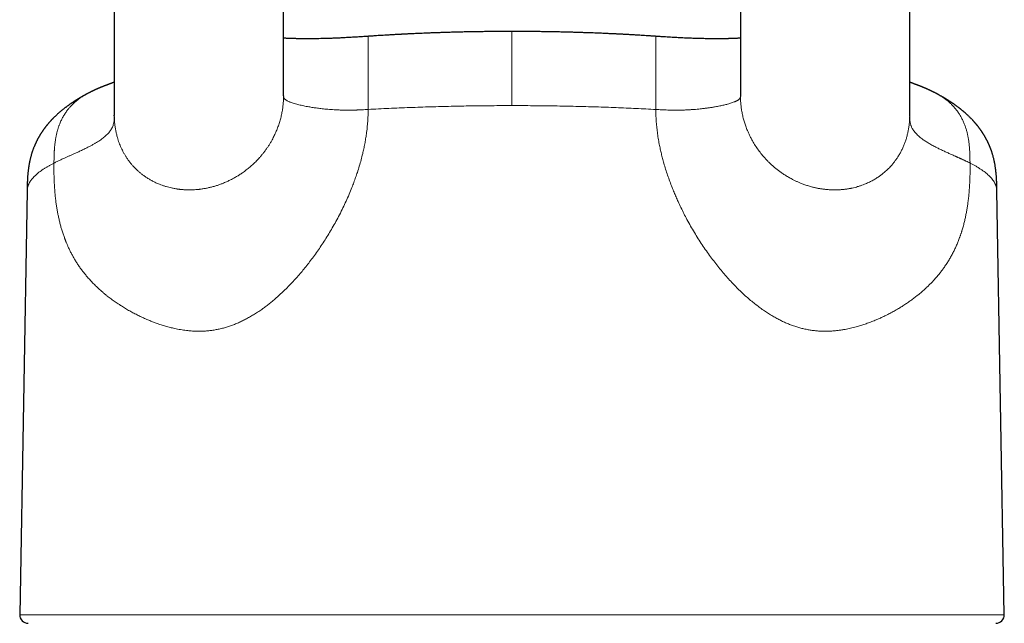
# Model space of a CAD drawing. Units: millimetres. Extents: x 8 to 828, y 12 to 839.
# Drawn here: x 365 to 423, y 733 to 769 of the extents above; entities that cross this region are included whole.
import ezdxf

# ---------------------------------------------------------------- set-up
doc = ezdxf.new("R2010")
doc.units = ezdxf.units.MM

msp = doc.modelspace()

# ---------------------------------------------------------------- linework, layer by layer
at = {"color": 7, "linetype": 'Continuous', "lineweight": 30}
for p, q in [((370.517, 780.338), (370.517, 763.125)), ((380.517, 764.261), (380.517, 780.338)), ((407.517, 780.338), (407.517, 764.261)), ((417.517, 763.125), (417.517, 780.338)), ((385.517, 767.782), (385.517, 767.782)), ((402.517, 767.782), (402.517, 767.782)), ((368.869, 764.365), (368.874, 764.367)), ((380.517, 764.261), (380.516, 764.236)), ((380.517, 764.259), (380.517, 764.259)), ((407.517, 764.261), (407.518, 764.236)), ((407.517, 764.258), (407.517, 764.259)), ((419.166, 764.365), (419.16, 764.368)), ((370.518, 763.095), (370.517, 763.125)), ((370.517, 763.069), (370.517, 763.068)), ((417.516, 763.095), (417.517, 763.125)), ((417.517, 763.069), (417.517, 763.068)), ((365.363, 758.652), (364.926, 733.613)), ((423.108, 733.613), (422.671, 758.652))]:
    msp.add_line(p, q, dxfattribs=at)
at = {"color": 252, "linetype": 'Continuous', "lineweight": 0}
msp.add_line((364.926, 733.613), (423.108, 733.613), dxfattribs=at)
at = {"color": 7, "linetype": 'Continuous', "lineweight": 30}
for centre, start, end in [((365.426, 733.604), 179, 270), ((422.608, 733.604), 270, 1)]:
    msp.add_arc(centre, 0.5, start, end, dxfattribs=at)
for points, knots in [([(394.017, 768.069), (393.883, 768.069), (393.619, 768.069), (393.229, 768.067), (392.852, 768.064), (392.488, 768.06), (392.136, 768.056), (391.803, 768.051), (391.489, 768.045), (391.192, 768.039), (390.907, 768.032), (390.633, 768.025), (390.361, 768.018), (390.092, 768.01), (389.826, 768.001), (389.574, 767.993), (389.336, 767.984), (389.112, 767.976), (388.902, 767.967), (388.705, 767.959), (388.531, 767.952), (388.377, 767.945), (388.243, 767.939), (388.121, 767.933), (388.012, 767.928), (387.915, 767.924), (387.839, 767.92), (387.781, 767.917), (387.739, 767.915), (387.703, 767.913), (387.677, 767.912), (387.656, 767.911), (387.636, 767.91), (387.607, 767.908), (387.568, 767.906), (387.518, 767.904), (387.457, 767.9), (387.385, 767.897), (387.302, 767.892), (387.208, 767.887), (387.104, 767.881), (386.989, 767.875), (386.863, 767.868), (386.727, 767.86), (386.574, 767.851), (386.402, 767.84), (386.212, 767.829), (386.01, 767.816), (385.794, 767.801), (385.628, 767.79), (385.535, 767.784), (385.517, 767.782)], [0, 0, 0, 0, 0.046455, 0.091476, 0.135062, 0.177215, 0.217933, 0.257218, 0.292945, 0.327397, 0.360574, 0.392478, 0.423106, 0.455785, 0.486877, 0.516381, 0.544298, 0.570628, 0.59537, 0.618524, 0.640091, 0.657144, 0.673048, 0.687552, 0.700532, 0.711987, 0.721918, 0.727638, 0.732693, 0.737042, 0.740334, 0.742129, 0.744301, 0.747683, 0.752276, 0.758293, 0.765602, 0.774204, 0.784098, 0.795286, 0.807767, 0.821541, 0.836609, 0.852971, 0.870628, 0.891942, 0.91488, 0.939445, 0.965636, 0.993454, 1, 1, 1, 1]), ([(402.517, 767.782), (402.501, 767.783), (402.411, 767.79), (402.251, 767.801), (402.041, 767.815), (401.843, 767.827), (401.658, 767.839), (401.485, 767.849), (401.325, 767.859), (401.178, 767.867), (401.044, 767.875), (400.922, 767.882), (400.814, 767.888), (400.719, 767.893), (400.639, 767.897), (400.573, 767.901), (400.521, 767.903), (400.478, 767.906), (400.443, 767.907), (400.412, 767.909), (400.384, 767.91), (400.356, 767.912), (400.323, 767.914), (400.283, 767.915), (400.234, 767.918), (400.177, 767.921), (400.11, 767.924), (400.032, 767.928), (399.937, 767.932), (399.824, 767.937), (399.693, 767.943), (399.546, 767.95), (399.383, 767.957), (399.205, 767.964), (399.016, 767.972), (398.815, 767.98), (398.604, 767.988), (398.379, 767.995), (398.14, 768.003), (397.881, 768.011), (397.602, 768.02), (397.302, 768.028), (396.986, 768.035), (396.654, 768.043), (396.306, 768.049), (395.95, 768.055), (395.585, 768.06), (395.213, 768.064), (394.827, 768.067), (394.427, 768.069), (394.155, 768.069), (394.017, 768.069)], [0, 0, 0, 0, 0.005818, 0.032946, 0.058498, 0.082472, 0.104871, 0.125694, 0.144942, 0.162617, 0.178717, 0.193245, 0.2062, 0.217583, 0.227394, 0.234849, 0.241043, 0.246, 0.250134, 0.253587, 0.257081, 0.260127, 0.263799, 0.268741, 0.274504, 0.281111, 0.289, 0.298332, 0.309106, 0.322885, 0.338473, 0.35587, 0.375076, 0.39609, 0.418912, 0.442086, 0.466867, 0.493255, 0.52125, 0.550851, 0.584001, 0.618958, 0.655722, 0.694291, 0.734666, 0.776846, 0.818269, 0.861297, 0.905928, 0.952162, 1, 1, 1, 1]), ([(385.517, 767.782), (385.463, 767.779), (385.35, 767.771), (385.169, 767.759), (384.978, 767.747), (384.786, 767.735), (384.604, 767.724), (384.424, 767.713), (384.248, 767.704), (384.076, 767.695), (383.916, 767.687), (383.769, 767.68), (383.631, 767.675), (383.5, 767.669), (383.37, 767.664), (383.214, 767.659), (383.031, 767.653), (382.821, 767.648), (382.611, 767.643), (382.401, 767.64), (382.22, 767.638), (382.07, 767.637), (381.95, 767.637), (381.835, 767.637), (381.725, 767.638), (381.617, 767.639), (381.51, 767.64), (381.397, 767.642), (381.299, 767.644), (381.216, 767.645), (381.153, 767.647), (381.094, 767.649), (381.043, 767.65), (381.005, 767.651), (380.976, 767.652), (380.95, 767.653), (380.919, 767.654), (380.881, 767.656), (380.831, 767.658), (380.767, 767.661), (380.693, 767.664), (380.617, 767.668), (380.559, 767.671), (380.526, 767.672), (380.517, 767.673)], [0, 0, 0, 0, 0.032491, 0.06835, 0.108485, 0.146399, 0.182166, 0.215854, 0.251682, 0.284966, 0.315765, 0.344126, 0.370088, 0.394987, 0.419903, 0.444852, 0.48487, 0.52506, 0.565469, 0.606139, 0.646357, 0.670547, 0.694016, 0.716784, 0.738874, 0.760306, 0.781779, 0.805056, 0.830245, 0.84361, 0.857464, 0.87066, 0.881549, 0.890115, 0.895218, 0.900496, 0.90741, 0.915962, 0.926154, 0.941537, 0.959334, 0.976927, 0.993637, 1, 1, 1, 1]), ([(407.517, 767.673), (407.504, 767.672), (407.466, 767.67), (407.401, 767.667), (407.32, 767.663), (407.246, 767.66), (407.179, 767.657), (407.123, 767.655), (407.071, 767.653), (407.024, 767.651), (406.979, 767.65), (406.932, 767.649), (406.877, 767.647), (406.815, 767.645), (406.744, 767.644), (406.668, 767.642), (406.583, 767.641), (406.495, 767.639), (406.405, 767.638), (406.313, 767.638), (406.222, 767.637), (406.134, 767.637), (406.052, 767.637), (405.96, 767.637), (405.85, 767.638), (405.72, 767.639), (405.58, 767.641), (405.43, 767.643), (405.29, 767.646), (405.161, 767.649), (405.041, 767.652), (404.912, 767.656), (404.771, 767.661), (404.621, 767.666), (404.46, 767.672), (404.29, 767.679), (404.11, 767.688), (403.929, 767.696), (403.748, 767.706), (403.569, 767.716), (403.382, 767.726), (403.188, 767.738), (402.985, 767.751), (402.778, 767.765), (402.621, 767.775), (402.535, 767.781), (402.517, 767.782)], [0, 0, 0, 0, 0.009016, 0.026978, 0.045493, 0.064565, 0.077357, 0.090316, 0.102121, 0.112286, 0.121124, 0.131249, 0.142706, 0.155886, 0.170786, 0.18732, 0.203675, 0.223735, 0.24226, 0.259258, 0.279647, 0.297339, 0.312563, 0.327877, 0.351289, 0.376523, 0.403598, 0.432534, 0.463351, 0.484209, 0.507023, 0.531894, 0.558838, 0.587881, 0.618475, 0.651154, 0.685957, 0.722936, 0.756062, 0.790841, 0.827325, 0.865574, 0.905655, 0.947644, 0.989056, 1, 1, 1, 1]), ([(370.517, 765.074), (370.504, 765.07), (370.471, 765.057), (370.425, 765.04), (370.38, 765.024), (370.343, 765.01), (370.306, 764.996), (370.272, 764.983), (370.239, 764.971), (370.205, 764.958), (370.168, 764.944), (370.134, 764.931), (370.101, 764.918), (370.068, 764.906), (370.031, 764.892), (369.995, 764.877), (369.962, 764.865), (369.934, 764.854), (369.91, 764.844), (369.888, 764.835), (369.862, 764.825), (369.83, 764.812), (369.794, 764.798), (369.759, 764.784), (369.73, 764.771), (369.703, 764.76), (369.678, 764.75), (369.652, 764.739), (369.622, 764.726), (369.588, 764.712), (369.553, 764.696), (369.519, 764.682), (369.491, 764.669), (369.466, 764.659), (369.444, 764.649), (369.424, 764.64), (369.404, 764.631), (369.383, 764.621), (369.357, 764.609), (369.328, 764.596), (369.3, 764.583), (369.277, 764.572), (369.258, 764.563), (369.24, 764.554), (369.218, 764.544), (369.19, 764.53), (369.159, 764.515), (369.128, 764.5), (369.1, 764.486), (369.075, 764.473), (369.044, 764.458), (369.007, 764.439), (368.962, 764.416), (368.918, 764.393), (368.887, 764.376), (368.871, 764.367), (368.869, 764.366)], [0, 0, 0, 0, 0.031688, 0.079296, 0.105987, 0.133474, 0.161326, 0.185834, 0.206236, 0.230956, 0.254923, 0.280769, 0.298978, 0.319997, 0.344205, 0.368936, 0.389528, 0.406082, 0.420199, 0.43357, 0.447549, 0.466372, 0.490333, 0.510778, 0.528117, 0.542909, 0.55718, 0.571254, 0.588032, 0.607397, 0.628745, 0.647563, 0.663531, 0.676669, 0.688581, 0.699745, 0.710159, 0.72109, 0.735468, 0.752676, 0.768212, 0.780648, 0.789996, 0.798765, 0.810716, 0.825839, 0.843815, 0.860877, 0.875926, 0.889044, 0.901365, 0.924795, 0.948934, 0.973743, 0.996084, 1, 1, 1, 1]), ([(419.166, 764.365), (419.163, 764.367), (419.149, 764.375), (419.126, 764.387), (419.097, 764.402), (419.074, 764.415), (419.055, 764.425), (419.034, 764.435), (419.008, 764.449), (418.977, 764.465), (418.943, 764.482), (418.91, 764.498), (418.881, 764.513), (418.854, 764.526), (418.829, 764.538), (418.802, 764.551), (418.776, 764.563), (418.751, 764.575), (418.728, 764.586), (418.707, 764.595), (418.69, 764.603), (418.673, 764.611), (418.655, 764.619), (418.631, 764.63), (418.6, 764.644), (418.567, 764.659), (418.535, 764.673), (418.507, 764.685), (418.483, 764.696), (418.463, 764.704), (418.445, 764.712), (418.429, 764.719), (418.413, 764.726), (418.394, 764.734), (418.371, 764.744), (418.344, 764.755), (418.316, 764.766), (418.291, 764.777), (418.269, 764.786), (418.249, 764.794), (418.23, 764.802), (418.208, 764.811), (418.184, 764.82), (418.156, 764.832), (418.124, 764.844), (418.093, 764.856), (418.067, 764.867), (418.045, 764.875), (418.026, 764.883), (418.008, 764.89), (417.989, 764.897), (417.969, 764.905), (417.946, 764.913), (417.918, 764.924), (417.884, 764.937), (417.846, 764.952), (417.808, 764.966), (417.766, 764.982), (417.723, 764.998), (417.678, 765.015), (417.637, 765.03), (417.599, 765.044), (417.56, 765.058), (417.533, 765.069), (417.519, 765.074), (417.517, 765.074)], [0, 0, 0, 0, 0.0046589, 0.0227096, 0.0383504, 0.0507221, 0.0598672, 0.069966, 0.0839538, 0.1018405, 0.1203625, 0.139063, 0.1541566, 0.1679338, 0.1816489, 0.1954153, 0.2109095, 0.2240227, 0.2369439, 0.2481122, 0.2575243, 0.2653354, 0.2751112, 0.2883203, 0.3049706, 0.3252021, 0.343349, 0.3586547, 0.3713844, 0.3828883, 0.3933492, 0.4019336, 0.4101319, 0.4206955, 0.4340683, 0.4502565, 0.4664396, 0.4822053, 0.4943842, 0.5048565, 0.5163023, 0.5290072, 0.5431004, 0.5602774, 0.5807441, 0.6005263, 0.6166761, 0.6291856, 0.6407984, 0.652496, 0.6643908, 0.6765554, 0.6909344, 0.7083943, 0.7325576, 0.7580554, 0.7843987, 0.8100424, 0.8450766, 0.8767721, 0.9063146, 0.9354654, 0.964772, 0.9957563, 1, 1, 1, 1]), ([(368.874, 764.368), (368.869, 764.366), (368.858, 764.36), (368.839, 764.35), (368.815, 764.336), (368.785, 764.32), (368.75, 764.301), (368.712, 764.28), (368.676, 764.259), (368.642, 764.24), (368.612, 764.223), (368.584, 764.207), (368.555, 764.19), (368.525, 764.173), (368.492, 764.153), (368.456, 764.132), (368.419, 764.109), (368.384, 764.088), (368.345, 764.064), (368.301, 764.037), (368.25, 764.006), (368.205, 763.977), (368.166, 763.952), (368.132, 763.93), (368.096, 763.906), (368.06, 763.882), (368.028, 763.861), (367.999, 763.841), (367.964, 763.817), (367.92, 763.788), (367.87, 763.752), (367.824, 763.72), (367.781, 763.689), (367.738, 763.657), (367.691, 763.623), (367.643, 763.587), (367.596, 763.551), (367.552, 763.516), (367.474, 763.455), (367.359, 763.362), (367.207, 763.231), (367.054, 763.091), (366.945, 762.983), (366.875, 762.912), (366.843, 762.879), (366.811, 762.846), (366.782, 762.814), (366.758, 762.788), (366.738, 762.767), (366.722, 762.75), (366.706, 762.732), (366.691, 762.714), (366.674, 762.696), (366.656, 762.675), (366.636, 762.652), (366.615, 762.627), (366.594, 762.603), (366.576, 762.581), (366.56, 762.562), (366.546, 762.545), (366.534, 762.53), (366.523, 762.516), (366.511, 762.502), (366.499, 762.487), (366.485, 762.468), (366.467, 762.446), (366.449, 762.423), (366.433, 762.402), (366.42, 762.385), (366.408, 762.369), (366.394, 762.35), (366.374, 762.324), (366.351, 762.292), (366.327, 762.258), (366.304, 762.226), (366.286, 762.2), (366.272, 762.179), (366.258, 762.159), (366.244, 762.137), (366.229, 762.115), (366.215, 762.094), (366.204, 762.077), (366.194, 762.062), (366.183, 762.045), (366.169, 762.022), (366.151, 761.993), (366.132, 761.963), (366.115, 761.935), (366.101, 761.91), (366.086, 761.886), (366.071, 761.859), (366.056, 761.833), (366.043, 761.811), (366.033, 761.792), (366.023, 761.775), (366.012, 761.755), (366, 761.733), (365.988, 761.71), (365.977, 761.69), (365.968, 761.673), (365.959, 761.655), (365.948, 761.633), (365.935, 761.607), (365.921, 761.579), (365.909, 761.554), (365.899, 761.533), (365.889, 761.514), (365.88, 761.494), (365.868, 761.468), (365.853, 761.436), (365.836, 761.398), (365.819, 761.359), (365.803, 761.322), (365.784, 761.275), (365.762, 761.222), (365.74, 761.164), (365.719, 761.108), (365.698, 761.051), (365.68, 760.997), (365.66, 760.939), (365.641, 760.88), (365.622, 760.817), (365.603, 760.753), (365.586, 760.691), (365.568, 760.622), (365.55, 760.551), (365.533, 760.479), (365.519, 760.413), (365.505, 760.349), (365.492, 760.278), (365.48, 760.212), (365.47, 760.156), (365.463, 760.112), (365.456, 760.069), (365.45, 760.025), (365.441, 759.964), (365.431, 759.891), (365.422, 759.812), (365.415, 759.743), (365.408, 759.678), (365.402, 759.608), (365.396, 759.527), (365.391, 759.454), (365.387, 759.39), (365.384, 759.345), (365.382, 759.306), (365.38, 759.274), (365.379, 759.245), (365.378, 759.213), (365.376, 759.18), (365.375, 759.149), (365.374, 759.123), (365.373, 759.098), (365.373, 759.074), (365.372, 759.048), (365.371, 759.013), (365.369, 758.966), (365.368, 758.904), (365.366, 758.831), (365.365, 758.746), (365.364, 758.685), (365.363, 758.652)], [0, 0, 0, 0, 0.002393, 0.006164, 0.01013, 0.015774, 0.022148, 0.02936, 0.036473, 0.042427, 0.047794, 0.053079, 0.058332, 0.063708, 0.06992, 0.076927, 0.084014, 0.090879, 0.096745, 0.106123, 0.11578, 0.125854, 0.131868, 0.138568, 0.145743, 0.152848, 0.159292, 0.164787, 0.170022, 0.179949, 0.190374, 0.199953, 0.207427, 0.216271, 0.226, 0.235877, 0.245617, 0.254892, 0.263197, 0.293931, 0.327247, 0.360707, 0.394328, 0.401225, 0.408569, 0.416259, 0.423149, 0.429341, 0.433159, 0.436916, 0.440636, 0.444376, 0.44816, 0.452503, 0.457159, 0.462627, 0.467845, 0.47239, 0.476262, 0.479469, 0.482352, 0.485347, 0.488158, 0.490907, 0.494459, 0.498974, 0.504052, 0.508163, 0.511302, 0.513931, 0.517556, 0.522294, 0.52908, 0.535654, 0.541691, 0.546783, 0.550105, 0.553553, 0.55765, 0.562104, 0.565921, 0.568973, 0.571346, 0.574112, 0.577947, 0.583593, 0.589274, 0.594071, 0.598046, 0.602177, 0.606807, 0.61163, 0.615588, 0.618328, 0.620911, 0.624207, 0.628223, 0.63224, 0.635484, 0.637955, 0.640595, 0.64418, 0.648711, 0.653426, 0.657415, 0.660625, 0.663469, 0.66663, 0.670129, 0.675681, 0.681606, 0.687713, 0.693374, 0.698867, 0.708705, 0.717203, 0.724518, 0.733093, 0.741584, 0.747692, 0.757281, 0.765884, 0.773737, 0.783246, 0.790459, 0.800992, 0.810777, 0.818002, 0.825816, 0.834437, 0.843838, 0.849544, 0.854602, 0.859459, 0.864526, 0.869833, 0.880261, 0.888976, 0.895856, 0.902696, 0.909863, 0.917939, 0.927517, 0.932402, 0.93704, 0.940872, 0.943849, 0.946248, 0.949262, 0.953031, 0.955572, 0.958076, 0.960382, 0.962494, 0.964649, 0.967495, 0.971878, 0.977318, 0.983818, 0.991379, 1, 1, 1, 1]), ([(422.671, 758.652), (422.671, 758.685), (422.669, 758.746), (422.668, 758.831), (422.666, 758.904), (422.665, 758.966), (422.663, 759.017), (422.662, 759.059), (422.661, 759.096), (422.66, 759.131), (422.658, 759.168), (422.657, 759.202), (422.656, 759.232), (422.654, 759.26), (422.653, 759.291), (422.651, 759.333), (422.648, 759.383), (422.644, 759.443), (422.64, 759.506), (422.635, 759.569), (422.63, 759.625), (422.626, 759.675), (422.622, 759.72), (422.617, 759.76), (422.613, 759.798), (422.609, 759.84), (422.603, 759.888), (422.596, 759.945), (422.587, 760.006), (422.578, 760.067), (422.569, 760.127), (422.559, 760.189), (422.547, 760.253), (422.535, 760.316), (422.521, 760.387), (422.503, 760.468), (422.482, 760.558), (422.461, 760.641), (422.44, 760.721), (422.419, 760.793), (422.396, 760.87), (422.377, 760.929), (422.361, 760.978), (422.349, 761.014), (422.335, 761.053), (422.321, 761.093), (422.307, 761.131), (422.293, 761.167), (422.278, 761.206), (422.261, 761.249), (422.244, 761.292), (422.226, 761.333), (422.209, 761.373), (422.191, 761.414), (422.173, 761.453), (422.158, 761.486), (422.145, 761.514), (422.132, 761.54), (422.118, 761.569), (422.103, 761.599), (422.089, 761.628), (422.077, 761.651), (422.068, 761.669), (422.059, 761.686), (422.049, 761.704), (422.037, 761.727), (422.025, 761.75), (422.013, 761.771), (422.004, 761.788), (421.994, 761.805), (421.982, 761.827), (421.967, 761.854), (421.95, 761.883), (421.933, 761.911), (421.918, 761.937), (421.902, 761.963), (421.885, 761.991), (421.868, 762.017), (421.854, 762.04), (421.842, 762.058), (421.832, 762.074), (421.821, 762.091), (421.808, 762.111), (421.793, 762.134), (421.778, 762.156), (421.764, 762.176), (421.751, 762.195), (421.737, 762.216), (421.72, 762.24), (421.701, 762.267), (421.681, 762.295), (421.661, 762.322), (421.644, 762.345), (421.63, 762.364), (421.619, 762.378), (421.609, 762.391), (421.597, 762.407), (421.583, 762.426), (421.567, 762.447), (421.551, 762.467), (421.537, 762.484), (421.526, 762.498), (421.515, 762.511), (421.505, 762.525), (421.493, 762.539), (421.48, 762.554), (421.465, 762.573), (421.447, 762.595), (421.425, 762.62), (421.403, 762.646), (421.382, 762.67), (421.364, 762.691), (421.345, 762.712), (421.323, 762.737), (421.298, 762.765), (421.27, 762.795), (421.241, 762.827), (421.208, 762.861), (421.166, 762.905), (421.117, 762.955), (421.061, 763.011), (421.005, 763.065), (420.948, 763.119), (420.892, 763.171), (420.789, 763.263), (420.692, 763.346), (420.602, 763.421), (420.567, 763.449), (420.531, 763.478), (420.494, 763.507), (420.455, 763.537), (420.415, 763.568), (420.373, 763.6), (420.331, 763.632), (420.29, 763.662), (420.253, 763.689), (420.218, 763.714), (420.188, 763.735), (420.159, 763.756), (420.131, 763.776), (420.103, 763.795), (420.075, 763.814), (420.048, 763.833), (420.02, 763.852), (419.988, 763.873), (419.951, 763.898), (419.911, 763.924), (419.873, 763.948), (419.838, 763.971), (419.807, 763.991), (419.78, 764.008), (419.754, 764.024), (419.729, 764.04), (419.704, 764.055), (419.678, 764.071), (419.647, 764.09), (419.611, 764.112), (419.571, 764.136), (419.532, 764.159), (419.499, 764.178), (419.471, 764.195), (419.445, 764.21), (419.418, 764.225), (419.391, 764.241), (419.36, 764.258), (419.325, 764.278), (419.286, 764.3), (419.248, 764.321), (419.215, 764.339), (419.187, 764.354), (419.17, 764.364), (419.162, 764.368), (419.16, 764.368)], [0, 0, 0, 0, 0.0086212, 0.0161815, 0.0226817, 0.0281213, 0.0325045, 0.0363719, 0.0393529, 0.0427027, 0.0463789, 0.0496852, 0.052458, 0.0546987, 0.0576358, 0.0616785, 0.0668467, 0.0724807, 0.0796736, 0.0860953, 0.0916947, 0.0969554, 0.1020163, 0.1059627, 0.1099155, 0.1144225, 0.1197969, 0.1259001, 0.1333802, 0.1403538, 0.1469741, 0.1543206, 0.1624703, 0.1701369, 0.1772184, 0.1885545, 0.2002065, 0.2117629, 0.220865, 0.2316776, 0.2409043, 0.2523029, 0.2562909, 0.2611562, 0.2672827, 0.2732322, 0.2785509, 0.2833737, 0.2889944, 0.2958626, 0.3024685, 0.3082173, 0.3144011, 0.3208724, 0.3270088, 0.3325651, 0.3366317, 0.3402835, 0.3447664, 0.3503854, 0.3549954, 0.3587079, 0.3615073, 0.3638136, 0.3668623, 0.370684, 0.3748407, 0.3783181, 0.3810761, 0.3836405, 0.3869567, 0.392157, 0.3974253, 0.4020687, 0.4065911, 0.4108838, 0.4158608, 0.4209795, 0.4250679, 0.4281377, 0.4305012, 0.4334836, 0.437186, 0.4415879, 0.4458035, 0.4493659, 0.4526266, 0.4565158, 0.4610796, 0.466102, 0.4714428, 0.4769335, 0.4815882, 0.4849823, 0.487542, 0.4898314, 0.4928322, 0.4965611, 0.5010154, 0.5051978, 0.5085677, 0.5111721, 0.5137036, 0.5163918, 0.5192363, 0.5222744, 0.5258963, 0.5304287, 0.5357153, 0.5415652, 0.5466885, 0.5508449, 0.5543131, 0.5603749, 0.5664334, 0.5726814, 0.5794521, 0.5872497, 0.5952867, 0.6084028, 0.6209693, 0.6335117, 0.6460308, 0.6585288, 0.6710055, 0.7127828, 0.7206057, 0.7278856, 0.7350075, 0.7429052, 0.7507617, 0.7592014, 0.7677755, 0.7764541, 0.7848609, 0.7925402, 0.7991242, 0.8054535, 0.8107859, 0.8164491, 0.8221908, 0.8275849, 0.8328446, 0.8381058, 0.8441113, 0.8517351, 0.8596258, 0.8671512, 0.8738365, 0.8800138, 0.8849029, 0.8897373, 0.8945498, 0.8992522, 0.9039539, 0.9094203, 0.916887, 0.9245444, 0.9319642, 0.9383352, 0.9431591, 0.9479746, 0.9528318, 0.9577573, 0.9632093, 0.9696379, 0.9774999, 0.9843944, 0.9904411, 0.9957716, 0.9992662, 1, 1, 1, 1]), ([(370.517, 763.095), (370.517, 763.091), (370.517, 763.083), (370.517, 763.076), (370.517, 763.072), (370.517, 763.07), (370.517, 763.069)], [0, 0, 0, 0, 0.399563, 0.618913, 0.838814, 1, 1, 1, 1]), ([(417.517, 763.069), (417.517, 763.07), (417.517, 763.071), (417.517, 763.077), (417.517, 763.085), (417.517, 763.092), (417.517, 763.095)], [0, 0, 0, 0, 0.111239, 0.401228, 0.765336, 1, 1, 1, 1])]:
    msp.add_open_spline(points, degree=3, knots=knots, dxfattribs=at)
at = {"color": 252, "linetype": 'Continuous', "lineweight": 0}
for points, knots in [([(394.017, 763.689), (394.017, 763.775), (394.017, 763.947), (394.017, 764.204), (394.017, 764.459), (394.017, 764.713), (394.017, 764.963), (394.017, 765.205), (394.017, 765.438), (394.017, 765.661), (394.017, 765.879), (394.017, 766.09), (394.017, 766.282), (394.017, 766.456), (394.017, 766.613), (394.017, 766.764), (394.017, 766.908), (394.017, 767.045), (394.017, 767.171), (394.017, 767.288), (394.017, 767.395), (394.017, 767.495), (394.017, 767.587), (394.017, 767.672), (394.017, 767.751), (394.017, 767.823), (394.017, 767.885), (394.017, 767.938), (394.017, 767.982), (394.017, 768.019), (394.017, 768.047), (394.017, 768.064), (394.017, 768.071), (394.017, 768.069), (394.017, 768.069)], [0, 0, 0, 0, 0.03725, 0.074414, 0.111407, 0.14816, 0.18462, 0.220761, 0.254539, 0.288048, 0.321324, 0.354422, 0.387407, 0.414869, 0.442355, 0.469921, 0.497616, 0.525491, 0.553597, 0.580349, 0.607382, 0.634728, 0.662413, 0.690463, 0.72063, 0.751247, 0.782322, 0.813864, 0.845872, 0.878343, 0.91719, 0.956642, 0.996664, 1, 1, 1, 1]), ([(385.517, 767.782), (385.517, 767.781), (385.517, 767.781), (385.517, 767.768), (385.517, 767.745), (385.517, 767.712), (385.517, 767.665), (385.517, 767.607), (385.517, 767.559), (385.517, 767.53), (385.517, 767.521), (385.517, 767.512), (385.517, 767.502), (385.517, 767.493), (385.517, 767.462), (385.517, 767.406), (385.517, 767.318), (385.517, 767.22), (385.517, 767.113), (385.517, 766.997), (385.517, 766.872), (385.517, 766.738), (385.517, 766.596), (385.517, 766.446), (385.517, 766.288), (385.517, 766.122), (385.517, 765.959), (385.517, 765.799), (385.517, 765.643), (385.517, 765.48), (385.517, 765.346), (385.517, 765.243), (385.517, 765.174), (385.517, 765.104), (385.517, 765.033), (385.517, 764.961), (385.517, 764.888), (385.517, 764.815), (385.517, 764.703), (385.517, 764.55), (385.517, 764.4), (385.517, 764.289), (385.517, 764.223), (385.517, 764.157), (385.517, 764.098), (385.517, 764.031), (385.517, 763.95), (385.517, 763.846), (385.517, 763.729), (385.517, 763.599), (385.517, 763.509), (385.517, 763.462)], [0, 0, 0, 0, 0.031516, 0.06954, 0.106781, 0.143224, 0.182379, 0.22056, 0.25336, 0.257601, 0.261829, 0.266045, 0.270248, 0.274439, 0.278618, 0.309885, 0.340709, 0.371108, 0.401113, 0.430756, 0.460081, 0.489132, 0.517966, 0.546641, 0.575216, 0.603759, 0.63233, 0.656344, 0.680838, 0.705847, 0.731409, 0.741609, 0.751902, 0.762287, 0.772767, 0.783344, 0.794018, 0.80479, 0.81566, 0.84268, 0.871436, 0.880833, 0.890404, 0.900148, 0.909264, 0.915911, 0.929164, 0.9442, 0.961018, 0.979621, 1, 1, 1, 1]), ([(402.517, 767.782), (402.517, 767.782), (402.517, 767.781), (402.517, 767.775), (402.517, 767.765), (402.517, 767.748), (402.517, 767.724), (402.517, 767.687), (402.517, 767.634), (402.517, 767.567), (402.517, 767.496), (402.517, 767.426), (402.517, 767.363), (402.517, 767.296), (402.517, 767.225), (402.517, 767.15), (402.517, 767.071), (402.517, 766.989), (402.517, 766.907), (402.517, 766.826), (402.517, 766.745), (402.517, 766.66), (402.517, 766.572), (402.517, 766.471), (402.517, 766.357), (402.517, 766.229), (402.517, 766.092), (402.517, 765.97), (402.517, 765.865), (402.517, 765.779), (402.517, 765.691), (402.517, 765.601), (402.517, 765.508), (402.517, 765.413), (402.517, 765.288), (402.517, 765.13), (402.517, 764.938), (402.517, 764.745), (402.517, 764.554), (402.517, 764.368), (402.517, 764.182), (402.517, 763.998), (402.517, 763.817), (402.517, 763.638), (402.517, 763.52), (402.517, 763.462)], [0, 0, 0, 0, 0.022025, 0.048145, 0.074559, 0.101238, 0.128148, 0.165463, 0.203053, 0.240816, 0.278649, 0.302211, 0.325201, 0.347642, 0.369556, 0.390978, 0.411942, 0.432491, 0.452668, 0.470049, 0.487449, 0.504906, 0.522462, 0.540167, 0.562568, 0.585351, 0.608591, 0.632368, 0.645877, 0.659556, 0.673413, 0.68746, 0.701704, 0.716159, 0.730828, 0.758312, 0.78659, 0.81568, 0.84277, 0.869718, 0.896465, 0.922938, 0.949071, 0.974783, 1, 1, 1, 1]), ([(366.951, 760.296), (366.952, 760.366), (366.954, 760.506), (366.958, 760.655), (366.961, 760.741), (366.962, 760.767), (366.963, 760.793), (366.964, 760.819), (366.965, 760.845), (366.966, 760.87), (366.967, 760.898), (366.969, 760.933), (366.971, 760.983), (366.975, 761.047), (366.98, 761.126), (366.987, 761.218), (366.996, 761.322), (367.007, 761.429), (367.02, 761.531), (367.037, 761.66), (367.064, 761.819), (367.103, 762.008), (367.138, 762.149), (367.165, 762.246), (367.182, 762.303), (367.199, 762.358), (367.217, 762.413), (367.236, 762.466), (367.254, 762.518), (367.295, 762.624), (367.361, 762.782), (367.462, 762.984), (367.573, 763.174), (367.694, 763.353), (367.817, 763.511), (367.939, 763.651), (368.057, 763.773), (368.18, 763.888), (368.307, 763.995), (368.437, 764.095), (368.581, 764.195), (368.725, 764.287), (368.827, 764.342), (368.869, 764.365)], [0, 0, 0, 0, 0.043719, 0.086903, 0.092291, 0.097672, 0.103041, 0.108402, 0.113754, 0.119094, 0.123657, 0.131311, 0.14097, 0.15468, 0.171074, 0.190132, 0.21184, 0.236176, 0.257064, 0.275509, 0.317249, 0.357197, 0.395396, 0.407872, 0.420157, 0.432253, 0.444159, 0.45588, 0.467414, 0.478764, 0.526999, 0.574211, 0.620501, 0.665963, 0.71068, 0.747423, 0.783722, 0.819602, 0.855076, 0.890152, 0.92483, 0.968706, 1, 1, 1, 1]), ([(380.516, 764.236), (380.515, 764.158), (380.513, 763.993), (380.493, 763.74), (380.46, 763.478), (380.413, 763.215), (380.353, 762.953), (380.278, 762.691), (380.191, 762.431), (380.089, 762.174), (379.974, 761.92), (379.86, 761.701), (379.754, 761.514), (379.659, 761.358), (379.558, 761.205), (379.451, 761.053), (379.339, 760.905), (379.221, 760.759), (379.082, 760.597), (378.918, 760.422), (378.727, 760.235), (378.526, 760.056), (378.316, 759.886), (378.113, 759.736), (377.918, 759.605), (377.732, 759.49), (377.54, 759.381), (377.341, 759.278), (377.136, 759.182), (376.967, 759.111), (376.836, 759.06), (376.745, 759.027), (376.652, 758.994), (376.557, 758.963), (376.459, 758.933), (376.359, 758.904), (376.227, 758.869), (376.061, 758.83), (375.86, 758.79), (375.709, 758.766), (375.611, 758.753), (375.568, 758.748), (375.524, 758.743), (375.477, 758.738), (375.429, 758.733), (375.38, 758.728), (375.297, 758.722), (375.176, 758.715), (375.055, 758.711), (374.964, 758.71), (374.908, 758.71), (374.852, 758.711), (374.799, 758.712), (374.749, 758.714), (374.702, 758.716), (374.658, 758.719), (374.604, 758.722), (374.544, 758.727), (374.48, 758.732), (374.429, 758.737), (374.39, 758.742), (374.361, 758.745), (374.34, 758.748), (374.32, 758.75), (374.301, 758.752), (374.282, 758.755), (374.263, 758.758), (374.245, 758.76), (374.226, 758.763), (374.175, 758.771), (374.066, 758.789), (373.908, 758.82), (373.739, 758.861), (373.578, 758.905), (373.419, 758.956), (373.264, 759.011), (373.167, 759.051), (373.12, 759.07)], [0, 0, 0, 0, 0.020249, 0.042875, 0.065731, 0.088827, 0.11217, 0.135772, 0.159639, 0.18378, 0.208204, 0.232917, 0.248929, 0.265096, 0.281417, 0.297896, 0.314533, 0.331331, 0.348291, 0.372311, 0.396657, 0.421333, 0.446343, 0.471692, 0.491855, 0.512438, 0.533442, 0.55487, 0.576723, 0.599001, 0.608246, 0.617708, 0.627388, 0.637284, 0.647398, 0.657729, 0.668278, 0.688182, 0.708817, 0.730184, 0.73444, 0.738861, 0.74345, 0.748206, 0.753127, 0.758216, 0.763471, 0.778782, 0.795352, 0.800952, 0.807063, 0.812869, 0.818371, 0.823569, 0.828462, 0.833052, 0.837336, 0.845327, 0.851982, 0.857302, 0.861632, 0.864325, 0.866364, 0.868393, 0.870413, 0.872424, 0.874426, 0.876419, 0.878402, 0.880376, 0.892573, 0.913445, 0.931099, 0.947825, 0.966529, 0.983921, 1, 1, 1, 1]), ([(385.517, 763.462), (385.457, 763.459), (385.34, 763.452), (385.168, 763.443), (385.033, 763.437), (384.935, 763.433), (384.871, 763.431), (384.809, 763.428), (384.747, 763.427), (384.686, 763.425), (384.606, 763.423), (384.507, 763.422), (384.389, 763.421), (384.272, 763.421), (384.155, 763.422), (384.04, 763.424), (383.926, 763.427), (383.814, 763.43), (383.674, 763.436), (383.51, 763.445), (383.322, 763.457), (383.14, 763.471), (382.964, 763.488), (382.803, 763.505), (382.655, 763.522), (382.519, 763.539), (382.387, 763.558), (382.257, 763.577), (382.131, 763.597), (381.996, 763.62), (381.854, 763.646), (381.706, 763.675), (381.563, 763.706), (381.425, 763.739), (381.289, 763.774), (381.154, 763.812), (381.029, 763.851), (380.95, 763.88), (380.907, 763.896), (380.894, 763.901), (380.881, 763.906), (380.868, 763.912), (380.856, 763.917), (380.823, 763.931), (380.771, 763.954), (380.707, 763.988), (380.651, 764.023), (380.603, 764.06), (380.565, 764.098), (380.539, 764.137), (380.524, 764.177), (380.518, 764.218), (380.517, 764.245), (380.517, 764.259)], [0, 0, 0, 0, 0.023655, 0.046241, 0.06787, 0.076125, 0.084248, 0.092245, 0.100118, 0.107872, 0.11551, 0.130487, 0.145323, 0.160037, 0.174645, 0.189164, 0.203607, 0.217989, 0.232323, 0.257609, 0.282762, 0.307845, 0.332918, 0.358032, 0.379023, 0.400095, 0.421269, 0.442563, 0.463999, 0.485596, 0.513472, 0.541688, 0.570284, 0.599319, 0.628865, 0.662046, 0.696042, 0.726717, 0.730791, 0.734879, 0.73898, 0.743096, 0.747226, 0.751371, 0.776174, 0.8017, 0.827986, 0.855072, 0.883004, 0.911307, 0.940524, 0.970706, 1, 1, 1, 1]), ([(402.517, 763.462), (402.575, 763.459), (402.69, 763.452), (402.865, 763.443), (403.043, 763.435), (403.224, 763.428), (403.395, 763.424), (403.553, 763.421), (403.694, 763.42), (403.831, 763.421), (403.964, 763.423), (404.091, 763.426), (404.213, 763.43), (404.316, 763.434), (404.401, 763.438), (404.47, 763.442), (404.538, 763.446), (404.605, 763.45), (404.67, 763.455), (404.734, 763.459), (404.798, 763.464), (404.903, 763.473), (405.047, 763.486), (405.204, 763.502), (405.334, 763.517), (405.44, 763.53), (405.544, 763.544), (405.646, 763.558), (405.744, 763.572), (405.84, 763.587), (405.934, 763.602), (406.041, 763.621), (406.161, 763.642), (406.292, 763.668), (406.418, 763.694), (406.539, 763.722), (406.654, 763.75), (406.768, 763.78), (406.881, 763.812), (406.993, 763.847), (407.097, 763.884), (407.168, 763.912), (407.21, 763.931), (407.229, 763.939), (407.247, 763.947), (407.265, 763.956), (407.283, 763.965), (407.307, 763.978), (407.338, 763.995), (407.375, 764.018), (407.411, 764.043), (407.443, 764.07), (407.472, 764.102), (407.496, 764.137), (407.511, 764.178), (407.517, 764.218), (407.517, 764.245), (407.517, 764.258)], [0, 0, 0, 0, 0.022764, 0.045683, 0.068775, 0.09206, 0.115558, 0.13391, 0.151682, 0.168889, 0.185551, 0.201683, 0.217302, 0.232419, 0.241551, 0.250604, 0.259581, 0.268483, 0.277309, 0.286063, 0.294744, 0.303353, 0.329949, 0.355867, 0.3723, 0.388668, 0.404977, 0.421233, 0.43744, 0.453604, 0.469729, 0.485819, 0.510338, 0.535006, 0.559834, 0.584842, 0.61005, 0.63442, 0.662882, 0.691889, 0.721485, 0.751715, 0.75823, 0.764787, 0.771388, 0.778034, 0.784724, 0.791459, 0.807519, 0.823843, 0.843628, 0.863807, 0.884395, 0.912639, 0.941697, 0.971604, 1, 1, 1, 1]), ([(407.518, 764.236), (407.519, 764.158), (407.521, 763.993), (407.541, 763.74), (407.574, 763.478), (407.621, 763.215), (407.68, 762.959), (407.751, 762.709), (407.831, 762.466), (407.905, 762.275), (407.965, 762.133), (408.006, 762.04), (408.05, 761.947), (408.095, 761.855), (408.142, 761.763), (408.225, 761.609), (408.35, 761.395), (408.528, 761.126), (408.723, 760.866), (408.904, 760.651), (409.064, 760.478), (409.197, 760.342), (409.335, 760.21), (409.479, 760.082), (409.627, 759.959), (409.78, 759.84), (409.95, 759.717), (410.138, 759.59), (410.347, 759.463), (410.516, 759.37), (410.639, 759.306), (410.715, 759.268), (410.792, 759.232), (410.87, 759.196), (410.949, 759.161), (411.029, 759.127), (411.152, 759.077), (411.322, 759.013), (411.545, 758.941), (411.726, 758.89), (411.86, 758.857), (411.943, 758.837), (412.028, 758.819), (412.114, 758.802), (412.202, 758.786), (412.291, 758.772), (412.391, 758.757), (412.494, 758.744), (412.604, 758.733), (412.712, 758.724), (412.832, 758.716), (412.963, 758.711), (413.087, 758.71), (413.199, 758.711), (413.292, 758.714), (413.38, 758.719), (413.46, 758.724), (413.532, 758.73), (413.596, 758.736), (413.652, 758.742), (413.698, 758.748), (413.747, 758.754), (413.801, 758.762), (413.867, 758.772), (413.933, 758.783), (413.998, 758.795), (414.061, 758.807), (414.158, 758.828), (414.286, 758.858), (414.449, 758.903), (414.61, 758.954), (414.767, 759.01), (414.866, 759.05), (414.914, 759.07)], [0, 0, 0, 0, 0.020247, 0.042874, 0.06573, 0.088825, 0.112169, 0.134188, 0.156439, 0.178929, 0.187831, 0.196772, 0.20575, 0.214769, 0.223826, 0.232923, 0.261041, 0.289634, 0.318711, 0.348282, 0.365407, 0.382697, 0.400155, 0.417782, 0.43558, 0.453549, 0.471692, 0.4943, 0.517435, 0.541102, 0.549192, 0.557342, 0.565553, 0.573824, 0.582156, 0.590549, 0.599003, 0.620909, 0.643998, 0.668272, 0.676713, 0.685289, 0.693999, 0.702843, 0.711822, 0.720936, 0.730184, 0.742551, 0.752782, 0.763815, 0.776096, 0.789625, 0.804402, 0.814507, 0.82445, 0.833592, 0.841932, 0.849471, 0.856209, 0.862145, 0.86728, 0.87087, 0.877464, 0.884652, 0.89172, 0.898668, 0.905496, 0.912205, 0.930034, 0.946957, 0.965921, 0.983602, 1, 1, 1, 1]), ([(421.083, 760.296), (421.082, 760.341), (421.081, 760.428), (421.079, 760.552), (421.076, 760.662), (421.073, 760.759), (421.069, 760.849), (421.065, 760.944), (421.057, 761.076), (421.046, 761.239), (421.027, 761.428), (421.003, 761.622), (420.97, 761.82), (420.929, 762.019), (420.881, 762.21), (420.825, 762.393), (420.759, 762.579), (420.679, 762.768), (420.585, 762.959), (420.481, 763.142), (420.366, 763.316), (420.241, 763.482), (420.106, 763.64), (419.961, 763.79), (419.805, 763.931), (419.64, 764.064), (419.491, 764.17), (419.362, 764.253), (419.262, 764.313), (419.196, 764.349), (419.166, 764.365)], [0, 0, 0, 0, 0.028359, 0.053931, 0.07674, 0.096816, 0.114196, 0.132937, 0.155961, 0.196272, 0.234126, 0.274135, 0.317388, 0.359394, 0.400236, 0.440015, 0.478849, 0.523891, 0.568355, 0.612427, 0.656289, 0.700124, 0.744107, 0.788419, 0.833231, 0.878712, 0.925025, 0.951224, 0.977632, 1, 1, 1, 1]), ([(385.517, 763.462), (385.516, 763.343), (385.513, 763.105), (385.493, 762.745), (385.461, 762.381), (385.419, 762.04), (385.371, 761.723), (385.318, 761.429), (385.26, 761.14), (385.188, 760.826), (385.102, 760.486), (384.996, 760.114), (384.903, 759.817), (384.829, 759.595), (384.778, 759.447), (384.726, 759.3), (384.671, 759.151), (384.615, 759.003), (384.524, 758.768), (384.392, 758.447), (384.214, 758.043), (384.026, 757.642), (383.826, 757.244), (383.617, 756.851), (383.404, 756.472), (383.189, 756.109), (382.972, 755.761), (382.749, 755.419), (382.52, 755.084), (382.29, 754.765), (382.062, 754.461), (381.837, 754.174), (381.61, 753.897), (381.38, 753.628), (381.148, 753.369), (380.91, 753.116), (380.665, 752.867), (380.413, 752.623), (380.156, 752.389), (379.95, 752.211), (379.796, 752.084), (379.694, 752.002), (379.593, 751.922), (379.491, 751.844), (379.389, 751.768), (379.242, 751.661), (379.049, 751.527), (378.81, 751.372), (378.571, 751.228), (378.331, 751.095), (378.093, 750.973), (377.854, 750.862), (377.616, 750.763), (377.378, 750.675), (377.14, 750.597), (376.901, 750.531), (376.7, 750.484), (376.536, 750.452), (376.41, 750.43), (376.284, 750.411), (376.158, 750.395), (376.032, 750.382), (375.862, 750.368), (375.648, 750.358), (375.389, 750.359), (375.125, 750.37), (374.892, 750.39), (374.689, 750.414), (374.518, 750.439), (374.346, 750.468), (374.179, 750.501), (373.981, 750.544), (373.748, 750.601), (373.479, 750.677), (373.263, 750.746), (373.102, 750.801), (372.994, 750.839), (372.885, 750.879), (372.776, 750.92), (372.667, 750.963), (372.509, 751.028), (372.302, 751.117), (372.048, 751.234), (371.797, 751.358), (371.548, 751.489), (371.302, 751.628), (371.057, 751.774), (370.811, 751.93), (370.568, 752.094), (370.331, 752.265), (370.129, 752.42), (369.957, 752.558), (369.821, 752.673), (369.728, 752.754), (369.677, 752.799), (369.661, 752.814), (369.646, 752.828), (369.63, 752.842), (369.614, 752.856), (369.54, 752.924), (369.411, 753.046), (369.232, 753.225), (369.063, 753.406), (368.902, 753.589), (368.751, 753.772), (368.608, 753.955), (368.475, 754.139), (368.348, 754.325), (368.229, 754.512), (368.117, 754.7), (368.011, 754.891), (367.912, 755.082), (367.823, 755.268), (367.742, 755.448), (367.688, 755.577), (367.654, 755.661), (367.638, 755.7), (367.623, 755.739), (367.608, 755.778), (367.593, 755.817), (367.579, 755.856), (367.542, 755.955), (367.487, 756.116), (367.415, 756.341), (367.35, 756.569), (367.29, 756.799), (367.236, 757.031), (367.187, 757.264), (367.144, 757.497), (367.105, 757.734), (367.069, 757.984), (367.037, 758.248), (367.01, 758.528), (366.987, 758.812), (366.97, 759.1), (366.957, 759.393), (366.95, 759.69), (366.948, 759.991), (366.95, 760.194), (366.951, 760.296)], [0, 0, 0, 0, 0.009149, 0.01841, 0.027795, 0.037317, 0.044902, 0.052583, 0.060367, 0.067673, 0.077502, 0.087464, 0.097566, 0.101574, 0.105606, 0.109663, 0.113743, 0.117849, 0.121979, 0.133341, 0.144768, 0.156269, 0.167852, 0.179525, 0.191099, 0.201892, 0.212652, 0.223384, 0.234096, 0.244794, 0.254613, 0.264317, 0.273911, 0.283402, 0.292795, 0.302095, 0.311615, 0.321345, 0.330924, 0.340361, 0.344032, 0.347683, 0.351315, 0.354928, 0.358522, 0.3621, 0.370425, 0.378643, 0.386762, 0.394791, 0.402741, 0.410621, 0.418441, 0.426197, 0.433959, 0.441736, 0.449539, 0.453641, 0.457754, 0.46188, 0.466021, 0.470178, 0.474353, 0.482822, 0.491521, 0.500461, 0.509651, 0.515559, 0.521571, 0.527688, 0.53378, 0.539497, 0.549253, 0.5593, 0.569642, 0.573787, 0.577978, 0.582216, 0.5865, 0.590832, 0.595211, 0.605579, 0.616078, 0.626709, 0.637475, 0.648377, 0.659419, 0.670831, 0.682544, 0.694142, 0.705628, 0.71315, 0.720624, 0.727163, 0.728017, 0.72887, 0.729722, 0.730574, 0.731425, 0.732276, 0.74272, 0.752933, 0.762918, 0.772677, 0.782215, 0.791369, 0.800316, 0.809057, 0.817599, 0.825943, 0.834095, 0.842059, 0.849841, 0.856541, 0.863108, 0.864564, 0.866014, 0.867457, 0.868894, 0.870325, 0.871749, 0.873167, 0.881051, 0.88877, 0.896332, 0.90375, 0.911035, 0.918073, 0.925005, 0.931847, 0.938611, 0.946245, 0.953849, 0.961444, 0.96905, 0.976688, 0.984379, 0.992143, 1, 1, 1, 1]), ([(394.017, 763.689), (393.817, 763.689), (393.417, 763.689), (392.817, 763.685), (392.216, 763.68), (391.616, 763.672), (391.016, 763.662), (390.417, 763.65), (389.819, 763.635), (389.213, 763.618), (388.598, 763.598), (387.977, 763.576), (387.357, 763.551), (386.741, 763.524), (386.127, 763.495), (385.72, 763.473), (385.517, 763.462)], [0, 0, 0, 0, 0.069488, 0.139049, 0.208684, 0.278394, 0.34818, 0.418042, 0.487983, 0.558003, 0.631442, 0.704971, 0.77859, 0.8523, 0.926103, 1, 1, 1, 1]), ([(402.517, 763.462), (402.323, 763.472), (401.935, 763.493), (401.349, 763.521), (400.761, 763.548), (400.17, 763.572), (399.577, 763.594), (398.982, 763.613), (398.386, 763.63), (397.779, 763.646), (397.161, 763.659), (396.532, 763.67), (395.904, 763.679), (395.275, 763.685), (394.646, 763.689), (394.227, 763.689), (394.017, 763.689)], [0, 0, 0, 0, 0.07054, 0.140994, 0.211364, 0.281651, 0.351855, 0.421978, 0.49202, 0.561983, 0.635194, 0.70832, 0.781362, 0.854322, 0.927201, 1, 1, 1, 1]), ([(421.083, 760.296), (421.084, 760.194), (421.087, 759.991), (421.084, 759.69), (421.077, 759.393), (421.065, 759.1), (421.047, 758.812), (421.025, 758.528), (420.997, 758.248), (420.964, 757.982), (420.928, 757.729), (420.889, 757.489), (420.844, 757.251), (420.795, 757.016), (420.738, 756.775), (420.674, 756.529), (420.62, 756.348), (420.585, 756.233), (420.569, 756.185), (420.553, 756.136), (420.537, 756.088), (420.521, 756.04), (420.504, 755.992), (420.487, 755.944), (420.448, 755.835), (420.384, 755.667), (420.291, 755.444), (420.191, 755.223), (420.083, 755.004), (419.967, 754.787), (419.842, 754.572), (419.709, 754.359), (419.572, 754.157), (419.433, 753.965), (419.292, 753.782), (419.143, 753.601), (418.992, 753.429), (418.84, 753.266), (418.695, 753.117), (418.59, 753.015), (418.53, 752.959), (418.511, 752.941), (418.493, 752.923), (418.474, 752.906), (418.455, 752.888), (418.384, 752.823), (418.259, 752.711), (418.075, 752.556), (417.886, 752.405), (417.691, 752.256), (417.489, 752.111), (417.281, 751.969), (417.068, 751.831), (416.842, 751.693), (416.603, 751.554), (416.348, 751.416), (416.143, 751.311), (415.988, 751.236), (415.887, 751.188), (415.784, 751.141), (415.682, 751.095), (415.579, 751.051), (415.423, 750.985), (415.214, 750.902), (414.95, 750.806), (414.689, 750.719), (414.461, 750.65), (414.267, 750.598), (414.107, 750.557), (413.947, 750.521), (413.783, 750.486), (413.6, 750.453), (413.399, 750.421), (413.187, 750.395), (412.976, 750.376), (412.8, 750.365), (412.658, 750.36), (412.551, 750.359), (412.444, 750.359), (412.338, 750.361), (412.233, 750.366), (412.082, 750.374), (411.883, 750.393), (411.638, 750.426), (411.392, 750.471), (411.148, 750.527), (410.904, 750.594), (410.661, 750.673), (410.421, 750.762), (410.185, 750.86), (409.951, 750.968), (409.717, 751.087), (409.52, 751.196), (409.361, 751.289), (409.238, 751.364), (409.115, 751.442), (408.992, 751.523), (408.87, 751.607), (408.703, 751.725), (408.493, 751.881), (408.241, 752.08), (407.99, 752.291), (407.74, 752.514), (407.49, 752.748), (407.245, 752.991), (406.997, 753.25), (406.746, 753.523), (406.492, 753.815), (406.242, 754.118), (405.994, 754.432), (405.746, 754.761), (405.5, 755.104), (405.257, 755.46), (405.022, 755.824), (404.793, 756.194), (404.571, 756.574), (404.365, 756.947), (404.174, 757.31), (404, 757.661), (403.867, 757.943), (403.772, 758.154), (403.71, 758.293), (403.65, 758.433), (403.591, 758.573), (403.533, 758.714), (403.448, 758.927), (403.339, 759.213), (403.211, 759.572), (403.094, 759.93), (402.995, 760.261), (402.912, 760.565), (402.842, 760.842), (402.778, 761.125), (402.715, 761.432), (402.656, 761.763), (402.606, 762.109), (402.566, 762.452), (402.538, 762.792), (402.52, 763.128), (402.518, 763.351), (402.517, 763.462)], [0, 0, 0, 0, 0.007856, 0.01562, 0.023311, 0.030949, 0.038555, 0.04615, 0.053754, 0.061389, 0.068276, 0.075243, 0.082307, 0.089479, 0.096773, 0.104952, 0.113308, 0.114971, 0.116643, 0.118321, 0.120008, 0.121702, 0.123404, 0.125115, 0.126833, 0.135075, 0.143532, 0.152211, 0.161122, 0.170272, 0.179668, 0.189316, 0.199222, 0.208158, 0.217301, 0.226656, 0.236225, 0.244825, 0.253595, 0.261454, 0.262493, 0.263535, 0.264579, 0.265624, 0.266673, 0.267724, 0.277289, 0.286932, 0.296653, 0.306455, 0.316338, 0.326304, 0.336356, 0.346118, 0.35738, 0.368496, 0.379471, 0.383744, 0.387995, 0.392225, 0.396434, 0.400622, 0.404789, 0.415345, 0.425625, 0.43563, 0.445366, 0.451349, 0.457227, 0.463002, 0.468808, 0.474985, 0.482557, 0.489966, 0.497216, 0.504311, 0.507967, 0.511582, 0.515156, 0.518692, 0.522189, 0.525648, 0.533763, 0.541817, 0.54982, 0.557785, 0.565722, 0.573643, 0.581558, 0.58922, 0.59694, 0.604727, 0.61259, 0.616743, 0.62092, 0.625124, 0.629354, 0.633613, 0.637901, 0.646801, 0.655815, 0.664951, 0.674219, 0.683626, 0.69318, 0.702542, 0.712827, 0.723229, 0.733753, 0.74441, 0.755206, 0.766551, 0.777913, 0.7893, 0.800719, 0.812178, 0.823818, 0.834071, 0.844256, 0.854378, 0.858338, 0.86229, 0.866234, 0.87017, 0.874099, 0.878021, 0.888012, 0.897858, 0.907565, 0.917142, 0.92458, 0.931945, 0.939241, 0.947014, 0.956153, 0.965156, 0.974033, 0.982792, 0.991445, 1, 1, 1, 1]), ([(370.517, 763.064), (370.517, 763.051), (370.517, 763.004), (370.515, 762.923), (370.508, 762.822), (370.494, 762.719), (370.473, 762.616), (370.443, 762.515), (370.402, 762.413), (370.351, 762.316), (370.291, 762.222), (370.225, 762.133), (370.149, 762.045), (370.066, 761.96), (369.978, 761.879), (369.909, 761.822), (369.861, 761.784), (369.839, 761.766), (369.816, 761.748), (369.792, 761.731), (369.768, 761.713), (369.743, 761.695), (369.688, 761.656), (369.597, 761.594), (369.465, 761.511), (369.321, 761.426), (369.165, 761.339), (369.022, 761.263), (368.898, 761.2), (368.795, 761.149), (368.689, 761.097), (368.581, 761.045), (368.472, 760.994), (368.366, 760.945), (368.249, 760.891), (368.116, 760.832), (367.965, 760.764), (367.811, 760.696), (367.658, 760.627), (367.493, 760.553), (367.317, 760.472), (367.13, 760.384), (367.011, 760.325), (366.951, 760.296)], [0, 0, 0, 0, 0.013803, 0.049199, 0.084898, 0.120804, 0.156539, 0.192062, 0.22743, 0.263222, 0.29466, 0.326049, 0.357469, 0.388426, 0.415947, 0.443809, 0.450113, 0.456436, 0.462778, 0.469139, 0.475519, 0.481918, 0.488337, 0.517976, 0.548385, 0.579554, 0.61147, 0.644121, 0.662764, 0.681634, 0.700731, 0.720055, 0.739603, 0.757505, 0.774885, 0.799663, 0.824952, 0.850743, 0.876782, 0.901615, 0.93424, 0.96702, 1, 1, 1, 1]), ([(373.12, 759.07), (373.052, 759.099), (372.92, 759.157), (372.729, 759.255), (372.55, 759.358), (372.382, 759.466), (372.225, 759.577), (372.101, 759.673), (372.006, 759.753), (371.937, 759.813), (371.869, 759.874), (371.804, 759.937), (371.741, 760), (371.679, 760.064), (371.619, 760.129), (371.541, 760.218), (371.446, 760.332), (371.339, 760.474), (371.241, 760.616), (371.151, 760.759), (371.069, 760.902), (370.992, 761.047), (370.922, 761.194), (370.857, 761.343), (370.799, 761.494), (370.746, 761.647), (370.693, 761.819), (370.642, 762.014), (370.596, 762.231), (370.561, 762.451), (370.536, 762.674), (370.52, 762.889), (370.519, 763.03), (370.518, 763.095)], [0, 0, 0, 0, 0.047807, 0.093889, 0.138252, 0.180904, 0.221852, 0.261105, 0.280589, 0.299836, 0.318845, 0.33762, 0.356162, 0.374471, 0.39255, 0.410402, 0.447069, 0.482758, 0.517491, 0.550045, 0.582104, 0.613688, 0.644819, 0.675521, 0.705813, 0.735721, 0.765273, 0.805499, 0.845539, 0.88546, 0.925328, 0.965218, 1, 1, 1, 1]), ([(414.914, 759.07), (414.99, 759.103), (415.137, 759.168), (415.348, 759.279), (415.501, 759.369), (415.602, 759.434), (415.656, 759.47), (415.709, 759.507), (415.761, 759.543), (415.812, 759.58), (415.861, 759.618), (415.91, 759.655), (416.005, 759.732), (416.142, 759.85), (416.314, 760.018), (416.442, 760.157), (416.531, 760.264), (416.588, 760.334), (416.642, 760.404), (416.695, 760.476), (416.746, 760.547), (416.819, 760.656), (416.911, 760.805), (417.017, 760.997), (417.113, 761.193), (417.197, 761.393), (417.272, 761.595), (417.337, 761.802), (417.392, 762.014), (417.438, 762.231), (417.473, 762.451), (417.498, 762.674), (417.514, 762.889), (417.516, 763.029), (417.516, 763.095)], [0, 0, 0, 0, 0.053427, 0.104692, 0.153805, 0.167868, 0.181745, 0.195436, 0.208943, 0.222264, 0.235401, 0.248354, 0.261123, 0.312546, 0.362297, 0.410406, 0.428865, 0.447077, 0.465047, 0.482774, 0.500264, 0.517515, 0.560804, 0.603229, 0.644836, 0.685679, 0.725812, 0.765296, 0.805525, 0.845564, 0.885485, 0.925357, 0.96525, 1, 1, 1, 1]), ([(417.517, 763.064), (417.517, 763.055), (417.517, 763.038), (417.518, 763.014), (417.518, 762.992), (417.518, 762.974), (417.519, 762.961), (417.519, 762.951), (417.52, 762.939), (417.52, 762.925), (417.521, 762.91), (417.522, 762.896), (417.523, 762.881), (417.524, 762.866), (417.525, 762.851), (417.526, 762.835), (417.528, 762.819), (417.529, 762.804), (417.531, 762.789), (417.533, 762.774), (417.536, 762.748), (417.542, 762.712), (417.553, 762.656), (417.568, 762.593), (417.59, 762.521), (417.617, 762.452), (417.649, 762.382), (417.691, 762.304), (417.745, 762.219), (417.813, 762.128), (417.891, 762.038), (417.98, 761.948), (418.081, 761.858), (418.192, 761.767), (418.302, 761.687), (418.406, 761.615), (418.502, 761.552), (418.605, 761.489), (418.713, 761.425), (418.825, 761.362), (418.939, 761.301), (419.045, 761.245), (419.146, 761.194), (419.244, 761.145), (419.346, 761.096), (419.454, 761.045), (419.564, 760.993), (419.674, 760.942), (419.781, 760.894), (419.885, 760.847), (419.989, 760.8), (420.093, 760.753), (420.177, 760.716), (420.24, 760.688), (420.281, 760.67), (420.323, 760.651), (420.367, 760.631), (420.413, 760.611), (420.459, 760.59), (420.503, 760.57), (420.552, 760.548), (420.604, 760.524), (420.659, 760.499), (420.703, 760.479), (420.737, 760.463), (420.765, 760.45), (420.793, 760.436), (420.822, 760.423), (420.881, 760.394), (420.969, 760.352), (421.046, 760.314), (421.083, 760.296)], [0, 0, 0, 0, 0.009351, 0.0179, 0.025646, 0.03259, 0.036305, 0.039742, 0.043452, 0.04876, 0.053996, 0.059159, 0.064251, 0.069271, 0.074919, 0.080474, 0.085934, 0.091301, 0.096573, 0.101752, 0.107084, 0.12343, 0.139512, 0.165062, 0.189928, 0.214113, 0.238158, 0.263732, 0.296013, 0.327928, 0.359486, 0.391501, 0.423654, 0.455948, 0.488395, 0.510705, 0.533329, 0.556271, 0.579537, 0.603128, 0.625707, 0.647128, 0.664558, 0.682516, 0.701006, 0.720026, 0.739575, 0.75858, 0.776854, 0.794343, 0.811487, 0.829075, 0.846676, 0.853591, 0.860506, 0.86742, 0.874552, 0.882651, 0.890442, 0.897925, 0.905099, 0.915239, 0.924691, 0.933459, 0.937577, 0.942672, 0.947722, 0.952727, 0.957687, 0.979286, 1, 1, 1, 1]), ([(366.951, 760.296), (366.902, 760.27), (366.802, 760.219), (366.659, 760.14), (366.519, 760.058), (366.382, 759.973), (366.25, 759.885), (366.123, 759.794), (366.013, 759.707), (365.916, 759.626), (365.833, 759.55), (365.756, 759.472), (365.686, 759.395), (365.625, 759.32), (365.574, 759.25), (365.537, 759.194), (365.518, 759.161), (365.51, 759.149), (365.508, 759.145), (365.506, 759.141), (365.504, 759.137), (365.502, 759.133), (365.496, 759.123), (365.486, 759.105), (365.473, 759.079), (365.459, 759.05), (365.445, 759.018), (365.43, 758.984), (365.417, 758.947), (365.404, 758.908), (365.392, 758.866), (365.382, 758.821), (365.373, 758.773), (365.367, 758.723), (365.363, 758.682), (365.363, 758.658), (365.363, 758.652)], [0, 0, 0, 0, 0.047793, 0.097212, 0.148258, 0.200931, 0.255232, 0.31116, 0.368716, 0.414144, 0.460538, 0.507898, 0.556223, 0.599548, 0.643622, 0.683026, 0.700548, 0.70285, 0.705155, 0.707462, 0.70977, 0.712081, 0.714393, 0.728394, 0.744071, 0.761423, 0.780452, 0.801155, 0.823121, 0.846703, 0.871902, 0.898717, 0.92715, 0.9572, 0.988868, 1, 1, 1, 1]), ([(422.671, 758.652), (422.67, 758.668), (422.67, 758.704), (422.663, 758.759), (422.654, 758.816), (422.641, 758.869), (422.627, 758.919), (422.612, 758.963), (422.596, 759.002), (422.582, 759.036), (422.569, 759.064), (422.558, 759.087), (422.549, 759.104), (422.543, 759.115), (422.539, 759.121), (422.538, 759.123), (422.538, 759.124), (422.537, 759.126), (422.536, 759.128), (422.514, 759.166), (422.469, 759.239), (422.389, 759.347), (422.298, 759.452), (422.198, 759.553), (422.089, 759.652), (421.972, 759.747), (421.844, 759.843), (421.706, 759.938), (421.558, 760.033), (421.404, 760.124), (421.247, 760.211), (421.137, 760.268), (421.083, 760.296)], [0, 0, 0, 0, 0.027998, 0.064499, 0.09871, 0.130628, 0.160256, 0.187592, 0.209753, 0.23014, 0.248753, 0.260065, 0.270606, 0.279242, 0.280329, 0.281405, 0.282471, 0.283527, 0.284573, 0.285608, 0.352123, 0.417009, 0.480265, 0.541893, 0.601891, 0.660262, 0.717004, 0.777541, 0.836108, 0.892707, 0.947337, 1, 1, 1, 1])]:
    msp.add_open_spline(points, degree=3, knots=knots, dxfattribs=at)

doc.saveas('drawing.dxf')
